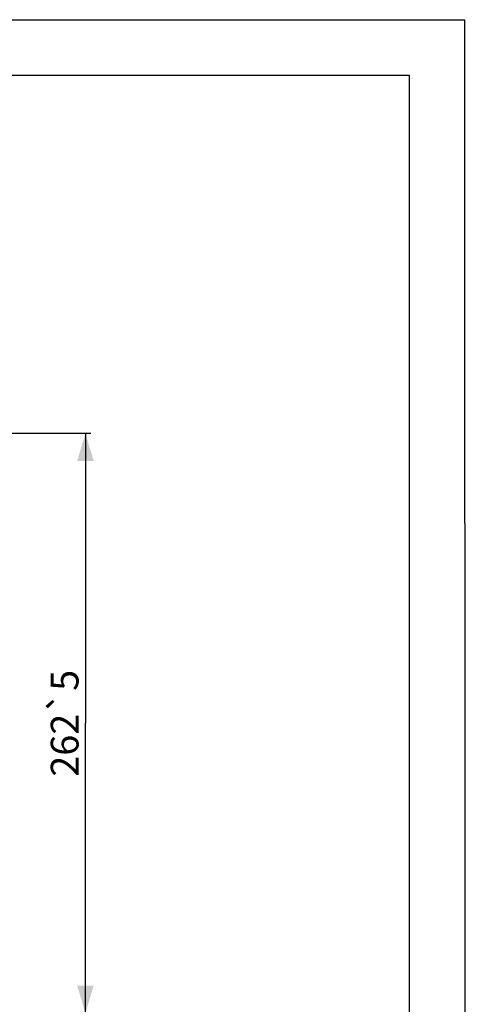
# Model space of a CAD drawing. Units: millimetres. Extents: x 25 to 1025, y 24 to 1460.
# Drawn here: x 824 to 1025, y 1016 to 1460 of the extents above; entities that cross this region are included whole.
import ezdxf

# ---------------------------------------------------------------- set-up
doc = ezdxf.new("R2010")
doc.units = ezdxf.units.MM
doc.header["$LTSCALE"] = 96.8
doc.layers.get('0').update_dxf_attribs({"linetype": 'CONTINUOUS'})
doc.styles.get("Standard").update_dxf_attribs({"font": 'tahoma.ttf'})
doc.dimstyles.new('DIMSTYLE_1', dxfattribs={"dimtxt": 12.5, "dimasz": 12.5, "dimexe": 0.5, "dimexo": 1.6, "dimtad": 1, "dimdec": 0, "dimdsep": 46, "dimtxsty": 'STANDARD', "dimblk": '_FILLED', "dimblk1": '_FILLED', "dimblk2": '_FILLED', "dimcen": 0.09, "dimadec": 0, "dimazin": 2, "dimtp": 0.5, "dimtm": 0.5, "dimtfac": 1, "dimtdec": 0, "dimtofl": 0, "dimtmove": 0, "dimatfit": 3, "dimldrblk": '_FILLED', "dimfxl": 1, "dimtolj": 1, "dimarcsym": 0})

# ---------------------------------------------------------------- blocks, each defined once
blk = doc.blocks.new('_FILLED')
at = {"color": 0, "linetype": 'BYBLOCK'}
blk.add_solid([(0, 0), (-1, 0.3), (-1, -0.3)], dxfattribs=at)
blk = doc.blocks.new('*D1')
at = {"color": 2, "linetype": 'CONTINUOUS'}
for p, q in [((810.21, 1273.4), (856.28, 1273.4)), ((853.78, 1273.4), (853.78, 1142.6)), ((853.78, 1011.79), (853.78, 1142.6)), ((688.82, 1011.79), (856.28, 1011.79))]:
    blk.add_line(p, q, dxfattribs=at)
at = {"color": 2, "linetype": 'CONTINUOUS', "xscale": 12.5, "yscale": 12.5, "zscale": 12.5}
for p, rotation in [((853.78, 1273.4), 90), ((853.78, 1011.79), 270)]:
    blk.add_blockref('_FILLED', p, dxfattribs=dict(at, rotation=rotation))
at = {"color": 2, "linetype": 'CONTINUOUS', "insert": (838.16, 1142.6), "char_height": 12.5, "width": 52.1291, "attachment_point": 2, "rotation": 90, "line_spacing_factor": 0.9}
blk.add_mtext('262\\fgdt;{\\fgdt;`}\\fTahoma;5', dxfattribs=at)

msp = doc.modelspace()

# ---------------------------------------------------------------- linework, layer by layer
at = {"color": 7, "linetype": 'CONTINUOUS'}
for p in [(24.994, 1460), (1025.163, 24.173)]:
    msp.add_line(p, (1025.0028, 1460), dxfattribs=at)
at = {"color": 2, "linetype": 'CONTINUOUS'}
for p in [(50, 1435), (1000, 50)]:
    msp.add_line(p, (1000, 1435), dxfattribs=at)

# ---------------------------------------------------------------- dimensions: what is measured, and where the dimension line sits
dim = msp.add_linear_dim(base=(853.7824, 1011.7875), p1=(808.6094, 1273.4049), p2=(687.2151, 1011.7875), angle=270, text='<>%%p5', dimstyle='DIMSTYLE_1', dxfattribs=at)
dim.commit()
dim.dimension.update_dxf_attribs({"geometry": '*D1', "text_midpoint": (853.7824, 1142.5962), "dimtype": 160})

doc.saveas('drawing.dxf')
